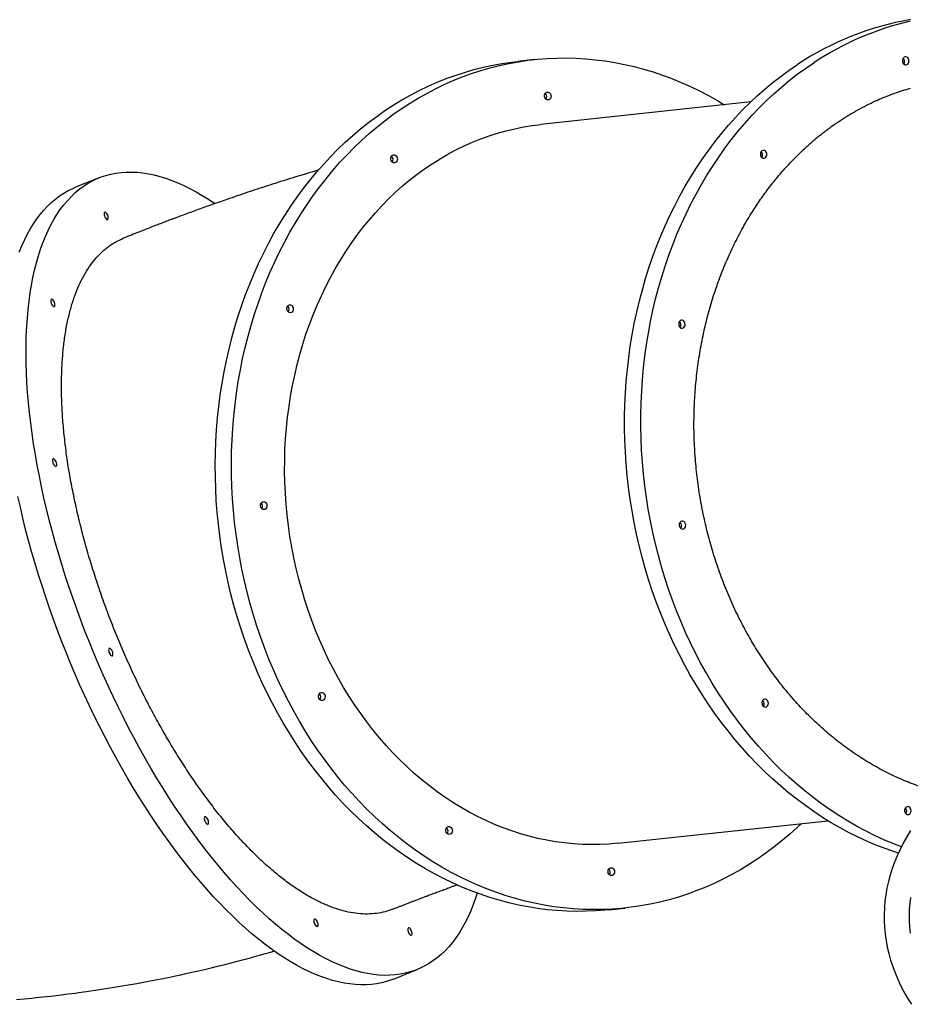
# Model space of a CAD drawing. Units: millimetres. Extents: x 17088 to 65166, y 11965 to 35038.
# Drawn here: x 53626 to 54576, y 23935 to 24985 of the extents above; entities that cross this region are included whole.
import ezdxf

# ---------------------------------------------------------------- set-up
doc = ezdxf.new("R2010")
doc.units = ezdxf.units.MM
doc.layers.add('AXONOMETRIC', color=7, linetype='Continuous')
doc.layers.add('TIPTAP_DIM', color=9, linetype='Continuous')

# ---------------------------------------------------------------- blocks, each defined once
blk = doc.blocks.new('LM300_axonometric')
at = {"layer": 'AXONOMETRIC'}
for p, q in [((-4342.7, 6298.4), (-4360, 6296.5)), ((-4330.4, 6262.2), (-4330.4, 6262.2)), ((-4111.4, 6253.3), (-4335.3, 6229.3)), ((-4494.4, 6195.2), (-4494.4, 6195.2)), ((-4806.8, 6172.3), (-4832, 6162.2)), ((-4605.4, 6035.3), (-4605.4, 6035.3)), ((-4633.6, 5825.4), (-4633.6, 5825.4)), ((-4571.5, 5621.8), (-4571.5, 5621.8)), ((-4252.9, 5462.7), (-4029.1, 5486.7)), ((-4435.7, 5478.9), (-4435.7, 5478.9)), ((-4262.7, 5435.1), (-4262.7, 5435.1)), ((-4262.9, 5391.7), (-4245.5, 5393.6)), ((-4492.7, 5317.8), (-4467.5, 5327.9))]:
    blk.add_line(p, q, dxfattribs=at)
at = {"layer": 'AXONOMETRIC', "flags": 128}
for points in [[(-3947.9, 6300.8), (-3948.8, 6300), (-3949.3, 6299), (-3949.6, 6297.8), (-3949.6, 6296.5), (-3949.3, 6295.3), (-3948.7, 6294.2), (-3947.9, 6293.4), (-3947, 6292.9), (-3945.9, 6292.8), (-3944.9, 6293), (-3944, 6293.6), (-3943.3, 6294.5), (-3942.9, 6295.6), (-3942.7, 6296.8), (-3942.9, 6298.1), (-3943.3, 6299.2), (-3944, 6300.2), (-3944.9, 6300.9), (-3946, 6301.2), (-3947, 6301.2), (-3947.9, 6300.8)], [(-4262.9, 5391.7), (-4266.6, 5391.4), (-4276.9, 5390.6), (-4287.2, 5390.1), (-4297.5, 5390), (-4307.8, 5390.3), (-4318.1, 5390.9), (-4328.5, 5391.8), (-4338.8, 5393.1), (-4349, 5394.8), (-4359.3, 5396.8), (-4369.5, 5399.2), (-4379.7, 5401.8), (-4389.8, 5404.9), (-4399.9, 5408.3), (-4409.9, 5412), (-4419.8, 5416), (-4429.6, 5420.4), (-4439.4, 5425.1), (-4449, 5430.1), (-4458.5, 5435.5), (-4468, 5441.1), (-4477.3, 5447.1), (-4486.4, 5453.4), (-4495.5, 5460), (-4504.4, 5466.8), (-4513.1, 5474), (-4521.7, 5481.5), (-4530.1, 5489.2), (-4538.4, 5497.2), (-4546.5, 5505.5), (-4554.4, 5514), (-4562.1, 5522.8), (-4569.6, 5531.9), (-4576.9, 5541.2), (-4584.1, 5550.7), (-4591, 5560.4), (-4597.7, 5570.4), (-4604.1, 5580.6), (-4610.4, 5591), (-4616.4, 5601.6), (-4622.2, 5612.3), (-4627.7, 5623.3), (-4633, 5634.4), (-4638, 5645.7), (-4642.8, 5657.1), (-4647.3, 5668.7), (-4651.6, 5680.4), (-4655.6, 5692.2), (-4659.4, 5704.2), (-4662.9, 5716.2), (-4666.1, 5728.4), (-4669, 5740.6), (-4671.6, 5753), (-4674, 5765.4), (-4676.1, 5777.8), (-4677.9, 5790.4), (-4679.5, 5802.9), (-4680.7, 5815.5), (-4681.7, 5828.1), (-4682.3, 5840.7), (-4682.7, 5853.4), (-4682.8, 5866), (-4682.6, 5878.6), (-4682.2, 5891.2), (-4681.4, 5903.7), (-4680.4, 5916.2), (-4679, 5928.6), (-4677.4, 5941), (-4675.5, 5953.3), (-4673.3, 5965.5), (-4670.9, 5977.6), (-4668.1, 5989.6), (-4665.1, 6001.5), (-4661.9, 6013.3), (-4658.3, 6025), (-4654.5, 6036.5), (-4650.4, 6047.8), (-4646, 6059), (-4641.4, 6070.1), (-4636.6, 6080.9), (-4631.4, 6091.6), (-4626.1, 6102.1), (-4620.5, 6112.4), (-4614.6, 6122.5), (-4608.5, 6132.3), (-4602.2, 6142), (-4595.7, 6151.4), (-4588.9, 6160.6), (-4582, 6169.5), (-4574.8, 6178.2), (-4567.4, 6186.6), (-4559.8, 6194.8), (-4552.1, 6202.7), (-4544.1, 6210.3), (-4536, 6217.6), (-4527.7, 6224.6), (-4519.2, 6231.4), (-4510.5, 6237.8), (-4501.8, 6244), (-4492.8, 6249.8), (-4483.7, 6255.3), (-4474.5, 6260.5), (-4465.2, 6265.4), (-4455.7, 6269.9), (-4446.2, 6274.2), (-4436.5, 6278.1), (-4426.7, 6281.6), (-4416.9, 6284.8), (-4406.9, 6287.7), (-4396.9, 6290.2), (-4386.8, 6292.4), (-4376.7, 6294.3), (-4366.5, 6295.8), (-4360, 6296.5)], [(-4057.4, 5483.7), (-4061.4, 5479.9), (-4069.6, 5472.5), (-4077.9, 5465.5), (-4086.4, 5458.7), (-4095, 5452.3), (-4103.8, 5446.2), (-4112.7, 5440.3), (-4121.8, 5434.8), (-4131, 5429.6), (-4140.4, 5424.7), (-4149.8, 5420.2), (-4159.4, 5416), (-4169.1, 5412.1), (-4178.8, 5408.5), (-4188.7, 5405.3), (-4198.6, 5402.4), (-4208.6, 5399.9), (-4218.7, 5397.7), (-4228.9, 5395.9), (-4239.1, 5394.4), (-4249.3, 5393.2), (-4259.5, 5392.4), (-4269.8, 5392), (-4280.2, 5391.9), (-4290.5, 5392.1), (-4300.8, 5392.7), (-4311.1, 5393.7), (-4321.4, 5395), (-4331.7, 5396.7), (-4342, 5398.7), (-4352.2, 5401), (-4362.4, 5403.7), (-4372.5, 5406.7), (-4382.5, 5410.1), (-4392.5, 5413.8), (-4402.5, 5417.9), (-4412.3, 5422.2), (-4422, 5427), (-4431.7, 5432), (-4441.2, 5437.3), (-4450.6, 5443), (-4459.9, 5449), (-4469.1, 5455.2), (-4478.1, 5461.8), (-4487, 5468.7), (-4495.8, 5475.9), (-4504.4, 5483.3), (-4512.8, 5491.1), (-4521.1, 5499.1), (-4529.2, 5507.4), (-4537.1, 5515.9), (-4544.8, 5524.7), (-4552.3, 5533.8), (-4559.6, 5543), (-4566.7, 5552.6), (-4573.6, 5562.3), (-4580.3, 5572.3), (-4586.8, 5582.5), (-4593, 5592.8), (-4599, 5603.4), (-4604.8, 5614.2), (-4610.4, 5625.1), (-4615.6, 5636.2), (-4620.7, 5647.5), (-4625.5, 5659), (-4630, 5670.5), (-4634.3, 5682.2), (-4638.3, 5694.1), (-4642, 5706), (-4645.5, 5718.1), (-4648.7, 5730.3), (-4651.7, 5742.5), (-4654.3, 5754.8), (-4656.7, 5767.2), (-4658.8, 5779.7), (-4660.6, 5792.2), (-4662.1, 5804.8), (-4663.4, 5817.4), (-4664.3, 5830), (-4665, 5842.6), (-4665.4, 5855.2), (-4665.5, 5867.8), (-4665.3, 5880.4), (-4664.8, 5893), (-4664.1, 5905.5), (-4663, 5918), (-4661.7, 5930.5), (-4660.1, 5942.8), (-4658.2, 5955.1), (-4656, 5967.4), (-4653.6, 5979.5), (-4650.8, 5991.5), (-4647.8, 6003.4), (-4644.5, 6015.2), (-4641, 6026.8), (-4637.1, 6038.3), (-4633, 6049.7), (-4628.7, 6060.9), (-4624.1, 6071.9), (-4619.2, 6082.8), (-4614.1, 6093.5), (-4608.7, 6104), (-4603.1, 6114.3), (-4597.3, 6124.3), (-4591.2, 6134.2), (-4584.9, 6143.8), (-4578.4, 6153.3), (-4571.6, 6162.4), (-4564.6, 6171.4), (-4557.5, 6180.1), (-4550.1, 6188.5), (-4542.5, 6196.6), (-4534.7, 6204.5), (-4526.8, 6212.1), (-4518.6, 6219.5), (-4510.3, 6226.5), (-4501.9, 6233.2), (-4493.2, 6239.7), (-4484.4, 6245.8), (-4475.5, 6251.7), (-4466.4, 6257.2), (-4457.2, 6262.4), (-4447.9, 6267.2), (-4438.4, 6271.8), (-4428.8, 6276), (-4419.2, 6279.9), (-4409.4, 6283.5), (-4399.5, 6286.7), (-4389.6, 6289.6), (-4379.6, 6292.1), (-4369.5, 6294.3), (-4359.4, 6296.1), (-4349.2, 6297.6), (-4338.9, 6298.8), (-4328.7, 6299.6), (-4318.4, 6300), (-4308.1, 6300.1), (-4297.7, 6299.8), (-4287.4, 6299.2), (-4277.1, 6298.3), (-4266.8, 6297), (-4256.5, 6295.3), (-4246.3, 6293.3), (-4236, 6291), (-4225.9, 6288.3), (-4215.7, 6285.2), (-4205.7, 6281.9), (-4195.7, 6278.2), (-4185.8, 6274.1), (-4175.9, 6269.7), (-4166.2, 6265), (-4156.6, 6260), (-4147, 6254.7), (-4139.7, 6250.3)], [(-3954, 5452.1), (-3957, 5453.1), (-3967, 5456.6), (-3977, 5460.4), (-3986.9, 5464.6), (-3996.7, 5469.1), (-4006.4, 5473.9), (-4016, 5479.1), (-4025.5, 5484.5), (-4034.8, 5490.3), (-4044.1, 5496.4), (-4053.2, 5502.8), (-4062.2, 5509.5), (-4071, 5516.5), (-4079.7, 5523.8), (-4088.3, 5531.4), (-4096.6, 5539.2), (-4104.8, 5547.3), (-4112.8, 5555.7), (-4120.7, 5564.4), (-4128.3, 5573.3), (-4135.7, 5582.4), (-4143, 5591.8), (-4150, 5601.4), (-4156.8, 5611.2), (-4163.4, 5621.3), (-4169.8, 5631.5), (-4176, 5642), (-4181.9, 5652.6), (-4187.6, 5663.5), (-4193, 5674.5), (-4198.2, 5685.7), (-4203.2, 5697), (-4207.9, 5708.5), (-4212.3, 5720.1), (-4216.5, 5731.9), (-4220.4, 5743.8), (-4224, 5755.8), (-4227.4, 5767.9), (-4230.5, 5780.1), (-4233.3, 5792.4), (-4235.8, 5804.7), (-4238.1, 5817.1), (-4240.1, 5829.6), (-4241.8, 5842.2), (-4243.2, 5854.7), (-4244.4, 5867.3), (-4245.2, 5879.9), (-4245.8, 5892.6), (-4246, 5905.2), (-4246, 5917.8), (-4245.7, 5930.4), (-4245.2, 5943), (-4244.3, 5955.5), (-4243.1, 5967.9), (-4241.7, 5980.4), (-4240, 5992.7), (-4238, 6005), (-4235.7, 6017.1), (-4233.1, 6029.2), (-4230.3, 6041.2), (-4227.1, 6053), (-4223.7, 6064.8), (-4220.1, 6076.4), (-4216.2, 6087.8), (-4212, 6099.1), (-4207.5, 6110.3), (-4202.8, 6121.2), (-4197.8, 6132), (-4192.6, 6142.6), (-4187.2, 6153.1), (-4181.5, 6163.3), (-4175.5, 6173.3), (-4169.4, 6183), (-4163, 6192.6), (-4156.3, 6201.9), (-4149.5, 6211), (-4142.4, 6219.8), (-4135.2, 6228.4), (-4127.7, 6236.7), (-4120.1, 6244.8), (-4112.2, 6252.6), (-4104.2, 6260.1), (-4096, 6267.3), (-4087.6, 6274.2), (-4079.1, 6280.8), (-4070.4, 6287.2), (-4061.5, 6293.2)], [(-3950.7, 5458.8), (-3959.7, 5462.3), (-3969.5, 5466.4), (-3979.3, 5471), (-3989, 5475.8), (-3998.6, 5480.9), (-4008.1, 5486.4), (-4017.5, 5492.2), (-4026.8, 5498.3), (-4035.9, 5504.7), (-4044.9, 5511.4), (-4053.7, 5518.4), (-4062.4, 5525.7), (-4070.9, 5533.2), (-4079.3, 5541.1), (-4087.5, 5549.2), (-4095.5, 5557.6), (-4103.3, 5566.2), (-4111, 5575.1), (-4118.4, 5584.3), (-4125.7, 5593.6), (-4132.7, 5603.2), (-4139.5, 5613.1), (-4146.1, 5623.1), (-4152.5, 5633.4), (-4158.6, 5643.9), (-4164.6, 5654.5), (-4170.3, 5665.3), (-4175.7, 5676.4), (-4180.9, 5687.5), (-4185.8, 5698.9), (-4190.5, 5710.4), (-4195, 5722), (-4199.1, 5733.8), (-4203, 5745.6), (-4206.7, 5757.6), (-4210, 5769.7), (-4213.1, 5781.9), (-4216, 5794.2), (-4218.5, 5806.6), (-4220.8, 5819), (-4222.8, 5831.5), (-4224.5, 5844), (-4225.9, 5856.6), (-4227, 5869.2), (-4227.9, 5881.8), (-4228.4, 5894.4), (-4228.7, 5907.1), (-4228.7, 5919.7), (-4228.4, 5932.3), (-4227.8, 5944.8), (-4226.9, 5957.3), (-4225.8, 5969.8), (-4224.4, 5982.2), (-4222.6, 5994.6), (-4220.6, 6006.8), (-4218.3, 6019), (-4215.8, 6031.1), (-4212.9, 6043.1), (-4209.8, 6054.9), (-4206.4, 6066.6), (-4202.7, 6078.2), (-4198.8, 6089.7), (-4194.6, 6101), (-4190.2, 6112.1), (-4185.5, 6123.1), (-4180.5, 6133.9), (-4175.3, 6144.5), (-4169.8, 6154.9), (-4164.1, 6165.1), (-4158.2, 6175.1), (-4152, 6184.9), (-4145.6, 6194.5), (-4139, 6203.8), (-4132.2, 6212.9), (-4125.1, 6221.7), (-4117.9, 6230.3), (-4110.4, 6238.6), (-4102.7, 6246.6), (-4094.9, 6254.4), (-4086.9, 6261.9), (-4078.7, 6269.1), (-4070.3, 6276.1), (-4061.8, 6282.7), (-4053.1, 6289), (-4044.2, 6295)], [(-4325.8, 6262.7), (-4325.1, 6261.7), (-4324.7, 6260.6), (-4324.5, 6259.3), (-4324.7, 6258.1), (-4325.1, 6257), (-4325.8, 6256.1), (-4326.8, 6255.5), (-4327.8, 6255.3), (-4328.8, 6255.5), (-4329.7, 6256), (-4330.6, 6256.8), (-4331.1, 6257.9), (-4331.4, 6259.1), (-4331.4, 6260.4), (-4331.1, 6261.6), (-4330.5, 6262.6), (-4329.7, 6263.3), (-4328.7, 6263.7), (-4327.7, 6263.7), (-4326.7, 6263.4), (-4325.8, 6262.7)], [(-4252.9, 5462.7), (-4253.2, 5462.7), (-4262.7, 5461.8), (-4272.1, 5461.4), (-4281.6, 5461.2), (-4291.1, 5461.5), (-4300.6, 5462), (-4310.1, 5463), (-4319.6, 5464.2), (-4329.1, 5465.9), (-4338.5, 5467.8), (-4347.9, 5470.2), (-4357.2, 5472.8), (-4366.5, 5475.8), (-4375.7, 5479.1), (-4384.9, 5482.8), (-4393.9, 5486.8), (-4402.9, 5491.2), (-4411.8, 5495.8), (-4420.5, 5500.8), (-4429.2, 5506.1), (-4437.7, 5511.7), (-4446.1, 5517.6), (-4454.3, 5523.8), (-4462.4, 5530.3), (-4470.4, 5537.1), (-4478.2, 5544.1), (-4485.8, 5551.5), (-4493.2, 5559.1), (-4500.5, 5567), (-4507.6, 5575.1), (-4514.5, 5583.5), (-4521.2, 5592.1), (-4527.6, 5600.9), (-4533.9, 5610), (-4539.9, 5619.3), (-4545.8, 5628.8), (-4551.4, 5638.5), (-4556.7, 5648.4), (-4561.8, 5658.4), (-4566.7, 5668.6), (-4571.3, 5679), (-4575.7, 5689.6), (-4579.8, 5700.3), (-4583.7, 5711.1), (-4587.2, 5722), (-4590.6, 5733.1), (-4593.6, 5744.3), (-4596.4, 5755.5), (-4598.9, 5766.9), (-4601.1, 5778.3), (-4603.1, 5789.7), (-4604.7, 5801.3), (-4606.1, 5812.8), (-4607.2, 5824.4), (-4608, 5836), (-4608.5, 5847.6), (-4608.8, 5859.3), (-4608.7, 5870.9), (-4608.4, 5882.5), (-4607.7, 5894), (-4606.8, 5905.5), (-4605.6, 5917), (-4604.1, 5928.4), (-4602.4, 5939.7), (-4600.3, 5950.9), (-4598, 5962), (-4595.4, 5973.1), (-4592.5, 5984), (-4589.4, 5994.8), (-4586, 6005.4), (-4582.3, 6015.9), (-4578.3, 6026.3), (-4574.1, 6036.4), (-4569.6, 6046.4), (-4564.9, 6056.3), (-4560, 6065.9), (-4554.8, 6075.3), (-4549.3, 6084.6), (-4543.6, 6093.6), (-4537.7, 6102.4), (-4531.6, 6110.9), (-4525.3, 6119.2), (-4518.7, 6127.3), (-4512, 6135.1), (-4505, 6142.6), (-4497.9, 6149.9), (-4490.5, 6156.9), (-4483, 6163.6), (-4475.3, 6170), (-4467.5, 6176.1), (-4459.5, 6181.9), (-4451.3, 6187.4), (-4443, 6192.6), (-4434.5, 6197.5), (-4426, 6202.1), (-4417.3, 6206.3), (-4408.5, 6210.2), (-4399.6, 6213.8), (-4390.6, 6217.1), (-4381.5, 6220), (-4372.3, 6222.5), (-4363.1, 6224.7), (-4353.8, 6226.6), (-4344.4, 6228.1), (-4335.3, 6229.3)], [(-4489.8, 6195.7), (-4489.1, 6194.7), (-4488.6, 6193.5), (-4488.5, 6192.3), (-4488.7, 6191), (-4489.1, 6189.9), (-4489.8, 6189.1), (-4490.7, 6188.5), (-4491.7, 6188.3), (-4492.8, 6188.4), (-4493.7, 6189), (-4494.5, 6189.8), (-4495.1, 6190.9), (-4495.4, 6192.1), (-4495.4, 6193.4), (-4495.1, 6194.6), (-4494.5, 6195.6), (-4493.7, 6196.3), (-4492.7, 6196.7), (-4491.7, 6196.7), (-4490.7, 6196.4), (-4489.8, 6195.7)], [(-4099.5, 6201.1), (-4100.3, 6200.4), (-4100.9, 6199.4), (-4101.2, 6198.2), (-4101.2, 6196.9), (-4100.9, 6195.7), (-4100.3, 6194.6), (-4099.5, 6193.8), (-4098.5, 6193.3), (-4097.5, 6193.1), (-4096.5, 6193.4), (-4095.6, 6194), (-4094.9, 6194.9), (-4094.4, 6196), (-4094.3, 6197.2), (-4094.4, 6198.5), (-4094.9, 6199.6), (-4095.6, 6200.6), (-4096.5, 6201.3), (-4097.5, 6201.6), (-4098.5, 6201.6), (-4099.5, 6201.1)], [(-4403.3, 5409.5), (-4405.1, 5404), (-4407.6, 5397.2), (-4410.2, 5390.6), (-4413.1, 5384.2), (-4416.1, 5378.2), (-4419.3, 5372.4), (-4422.6, 5366.9), (-4426.1, 5361.8), (-4429.8, 5356.9), (-4433.6, 5352.3), (-4437.6, 5348.1), (-4441.8, 5344.1), (-4446.1, 5340.5), (-4450.5, 5337.2), (-4455.1, 5334.2), (-4459.9, 5331.5), (-4464.7, 5329.1), (-4469.7, 5327.1), (-4474.9, 5325.4), (-4480.1, 5324), (-4485.5, 5323), (-4491, 5322.2), (-4496.6, 5321.9), (-4502.3, 5321.8), (-4508.1, 5322.1), (-4514.1, 5322.7), (-4520.1, 5323.6), (-4526.2, 5324.9), (-4532.4, 5326.5), (-4538.7, 5328.4), (-4545, 5330.7), (-4551.4, 5333.2), (-4557.9, 5336.1), (-4564.5, 5339.3), (-4571.1, 5342.9), (-4577.7, 5346.7), (-4584.4, 5350.9), (-4591.2, 5355.4), (-4598, 5360.1), (-4604.8, 5365.2), (-4611.6, 5370.6), (-4618.5, 5376.2), (-4625.3, 5382.2), (-4632.2, 5388.4), (-4639.1, 5395), (-4646, 5401.7), (-4652.8, 5408.8), (-4659.7, 5416.1), (-4666.5, 5423.7), (-4673.4, 5431.6), (-4680.1, 5439.6), (-4686.9, 5448), (-4693.6, 5456.5), (-4700.3, 5465.3), (-4706.9, 5474.3), (-4713.5, 5483.5), (-4720, 5492.9), (-4726.5, 5502.6), (-4732.9, 5512.4), (-4739.2, 5522.4), (-4745.4, 5532.5), (-4751.5, 5542.9), (-4757.6, 5553.4), (-4763.6, 5564), (-4769.4, 5574.8), (-4775.2, 5585.8), (-4780.8, 5596.8), (-4786.4, 5608), (-4791.8, 5619.3), (-4797.1, 5630.7), (-4802.3, 5642.2), (-4807.4, 5653.7), (-4812.3, 5665.4), (-4817.1, 5677.1), (-4821.8, 5688.8), (-4826.3, 5700.6), (-4830.6, 5712.5), (-4834.9, 5724.4), (-4838.9, 5736.3), (-4842.8, 5748.2), (-4846.6, 5760.1), (-4850.2, 5772), (-4853.6, 5783.9), (-4856.8, 5795.7), (-4859.9, 5807.5), (-4862.8, 5819.3), (-4865.6, 5831), (-4868.1, 5842.7), (-4870.5, 5854.3), (-4872.7, 5865.8), (-4874.7, 5877.2), (-4876.6, 5888.5), (-4878.2, 5899.8), (-4879.7, 5910.9), (-4881, 5921.8), (-4882.1, 5932.7), (-4883, 5943.4), (-4883.7, 5953.9), (-4884.2, 5964.3), (-4884.5, 5974.6), (-4884.7, 5984.6), (-4884.6, 5994.5), (-4884.4, 6004.2), (-4883.9, 6013.7), (-4883.3, 6022.9), (-4882.5, 6032), (-4881.5, 6040.9), (-4880.3, 6049.5), (-4878.9, 6057.9), (-4877.3, 6066.1), (-4875.6, 6074), (-4873.6, 6081.7), (-4871.5, 6089.1), (-4869.2, 6096.2), (-4866.7, 6103.1), (-4864.1, 6109.7), (-4861.2, 6116), (-4858.2, 6122.1), (-4855, 6127.9), (-4851.7, 6133.3), (-4848.2, 6138.5), (-4844.5, 6143.4), (-4840.6, 6147.9), (-4836.7, 6152.2), (-4832.5, 6156.2), (-4828.2, 6159.8), (-4823.8, 6163.1), (-4819.2, 6166.1), (-4814.4, 6168.8), (-4809.6, 6171.2), (-4804.6, 6173.2), (-4799.4, 6174.9), (-4794.2, 6176.3), (-4788.8, 6177.3), (-4783.3, 6178), (-4777.7, 6178.4), (-4772, 6178.5), (-4766.1, 6178.2), (-4760.2, 6177.6), (-4754.2, 6176.6), (-4748.1, 6175.4), (-4741.9, 6173.8), (-4735.6, 6171.9), (-4729.3, 6169.6), (-4722.9, 6167), (-4716.4, 6164.1), (-4709.8, 6160.9), (-4703.2, 6157.4), (-4696.6, 6153.5), (-4689.9, 6149.4), (-4683.1, 6144.9)], [(-4492.7, 5317.8), (-4494.9, 5317), (-4500, 5315.3), (-4505.3, 5313.9), (-4510.7, 5312.8), (-4516.2, 5312.1), (-4521.8, 5311.7), (-4527.5, 5311.7), (-4533.3, 5312), (-4539.2, 5312.6), (-4545.3, 5313.5), (-4551.4, 5314.8), (-4557.6, 5316.4), (-4563.8, 5318.3), (-4570.2, 5320.5), (-4576.6, 5323.1), (-4583.1, 5326), (-4589.6, 5329.2), (-4596.2, 5332.8), (-4602.9, 5336.6), (-4609.6, 5340.8), (-4616.3, 5345.2), (-4623.1, 5350), (-4629.9, 5355.1), (-4636.8, 5360.5), (-4643.6, 5366.1), (-4650.5, 5372.1), (-4657.4, 5378.3), (-4664.2, 5384.8), (-4671.1, 5391.6), (-4678, 5398.7), (-4684.9, 5406), (-4691.7, 5413.6), (-4698.5, 5421.4), (-4705.3, 5429.5), (-4712.1, 5437.8), (-4718.8, 5446.4), (-4725.5, 5455.2), (-4732.1, 5464.2), (-4738.7, 5473.4), (-4745.2, 5482.8), (-4751.6, 5492.4), (-4758, 5502.3), (-4764.3, 5512.3), (-4770.6, 5522.4), (-4776.7, 5532.8), (-4782.8, 5543.3), (-4788.7, 5553.9), (-4794.6, 5564.7), (-4800.4, 5575.7), (-4806, 5586.7), (-4811.6, 5597.9), (-4817, 5609.2), (-4822.3, 5620.6), (-4827.5, 5632), (-4832.6, 5643.6), (-4837.5, 5655.3), (-4842.3, 5667), (-4846.9, 5678.7), (-4851.4, 5690.5), (-4855.8, 5702.4), (-4860, 5714.3), (-4864.1, 5726.1), (-4868, 5738.1), (-4871.7, 5750), (-4875.3, 5761.9), (-4878.7, 5773.7), (-4882, 5785.6), (-4885.1, 5797.4), (-4888, 5809.2), (-4890.7, 5820.9), (-4893.3, 5832.6)], [(-4891.9, 6093), (-4889.2, 6099.6), (-4886.4, 6105.9), (-4883.4, 6112), (-4880.2, 6117.7), (-4876.9, 6123.2), (-4873.3, 6128.4), (-4869.7, 6133.3), (-4865.8, 6137.8), (-4861.8, 6142.1), (-4857.7, 6146), (-4853.4, 6149.7), (-4848.9, 6153), (-4844.3, 6156), (-4839.6, 6158.7), (-4834.7, 6161), (-4832, 6162.2)], [(-4798.1, 6133.6), (-4798.7, 6134.6), (-4799.4, 6135.3), (-4800.1, 6135.7), (-4800.7, 6135.8), (-4801.1, 6135.5), (-4801.4, 6134.9), (-4801.5, 6134), (-4801.4, 6132.9), (-4801.1, 6131.7), (-4800.6, 6130.5), (-4800, 6129.5), (-4799.3, 6128.6), (-4798.7, 6128), (-4798, 6127.8), (-4797.5, 6127.9), (-4797.1, 6128.4), (-4796.9, 6129.2), (-4796.9, 6130.2), (-4797.1, 6131.3), (-4797.5, 6132.5), (-4798.1, 6133.6)], [(-4855, 6040.7), (-4855.6, 6041.7), (-4856.3, 6042.4), (-4857, 6042.8), (-4857.5, 6042.9), (-4858, 6042.6), (-4858.3, 6042), (-4858.4, 6041.1), (-4858.3, 6040), (-4858, 6038.8), (-4857.5, 6037.6), (-4856.9, 6036.6), (-4856.2, 6035.7), (-4855.5, 6035.1), (-4854.9, 6034.9), (-4854.4, 6035), (-4854, 6035.5), (-4853.8, 6036.3), (-4853.8, 6037.3), (-4854, 6038.4), (-4854.4, 6039.6), (-4855, 6040.7)], [(-4600.7, 6035.8), (-4600, 6034.8), (-4599.6, 6033.7), (-4599.5, 6032.4), (-4599.6, 6031.2), (-4600.1, 6030.1), (-4600.8, 6029.2), (-4601.7, 6028.6), (-4602.7, 6028.4), (-4603.7, 6028.6), (-4604.7, 6029.1), (-4605.5, 6029.9), (-4606.1, 6031), (-4606.4, 6032.2), (-4606.4, 6033.5), (-4606, 6034.7), (-4605.4, 6035.7), (-4604.6, 6036.4), (-4603.7, 6036.8), (-4602.6, 6036.8), (-4601.6, 6036.5), (-4600.7, 6035.8)], [(-4186.6, 6019.9), (-4187.4, 6019.2), (-4188, 6018.2), (-4188.3, 6017), (-4188.3, 6015.7), (-4188, 6014.5), (-4187.4, 6013.4), (-4186.6, 6012.6), (-4185.6, 6012.1), (-4184.6, 6011.9), (-4183.6, 6012.2), (-4182.7, 6012.8), (-4182, 6013.7), (-4181.5, 6014.8), (-4181.4, 6016), (-4181.6, 6017.3), (-4182, 6018.4), (-4182.7, 6019.4), (-4183.6, 6020.1), (-4184.6, 6020.4), (-4185.6, 6020.4), (-4186.6, 6019.9)], [(-4853.2, 5870.5), (-4853.8, 5871.4), (-4854.5, 5872.2), (-4855.2, 5872.6), (-4855.7, 5872.6), (-4856.2, 5872.3), (-4856.5, 5871.7), (-4856.6, 5870.8), (-4856.5, 5869.7), (-4856.2, 5868.5), (-4855.7, 5867.4), (-4855.1, 5866.3), (-4854.4, 5865.4), (-4853.7, 5864.9), (-4853.1, 5864.6), (-4852.6, 5864.8), (-4852.2, 5865.2), (-4852, 5866), (-4852, 5867), (-4852.2, 5868.2), (-4852.6, 5869.4), (-4853.2, 5870.5)], [(-4629, 5825.9), (-4628.3, 5824.9), (-4627.8, 5823.8), (-4627.7, 5822.5), (-4627.9, 5821.3), (-4628.3, 5820.2), (-4629, 5819.3), (-4629.9, 5818.7), (-4630.9, 5818.5), (-4632, 5818.7), (-4632.9, 5819.2), (-4633.7, 5820), (-4634.3, 5821.1), (-4634.6, 5822.4), (-4634.6, 5823.6), (-4634.3, 5824.8), (-4633.7, 5825.8), (-4632.9, 5826.5), (-4631.9, 5826.9), (-4630.9, 5827), (-4629.8, 5826.6), (-4629, 5825.9)], [(-4186, 5805.7), (-4186.8, 5805), (-4187.4, 5804), (-4187.7, 5802.8), (-4187.7, 5801.5), (-4187.4, 5800.3), (-4186.8, 5799.2), (-4186, 5798.4), (-4185, 5797.9), (-4184, 5797.7), (-4183, 5797.9), (-4182.1, 5798.5), (-4181.4, 5799.4), (-4180.9, 5800.5), (-4180.8, 5801.8), (-4180.9, 5803), (-4181.4, 5804.2), (-4182.1, 5805.2), (-4183, 5805.8), (-4184, 5806.2), (-4185, 5806.1), (-4186, 5805.7)], [(-4793.2, 5668.5), (-4793.8, 5669.4), (-4794.5, 5670.1), (-4795.2, 5670.5), (-4795.8, 5670.6), (-4796.2, 5670.3), (-4796.5, 5669.7), (-4796.6, 5668.8), (-4796.5, 5667.7), (-4796.2, 5666.5), (-4795.7, 5665.3), (-4795.1, 5664.3), (-4794.4, 5663.4), (-4793.8, 5662.9), (-4793.1, 5662.6), (-4792.6, 5662.7), (-4792.2, 5663.2), (-4792, 5664), (-4792, 5665), (-4792.2, 5666.1), (-4792.6, 5667.3), (-4793.2, 5668.5)], [(-4566.9, 5622.3), (-4566.2, 5621.3), (-4565.7, 5620.1), (-4565.6, 5618.9), (-4565.8, 5617.6), (-4566.2, 5616.5), (-4566.9, 5615.6), (-4567.8, 5615.1), (-4568.8, 5614.9), (-4569.9, 5615), (-4570.8, 5615.5), (-4571.6, 5616.4), (-4572.2, 5617.5), (-4572.5, 5618.7), (-4572.5, 5620), (-4572.2, 5621.1), (-4571.6, 5622.1), (-4570.8, 5622.9), (-4569.8, 5623.3), (-4568.8, 5623.3), (-4567.8, 5622.9), (-4566.9, 5622.3)], [(-4097.8, 5615.9), (-4098.6, 5615.1), (-4099.2, 5614.1), (-4099.5, 5612.9), (-4099.4, 5611.6), (-4099.1, 5610.4), (-4098.6, 5609.3), (-4097.7, 5608.5), (-4096.8, 5608), (-4095.7, 5607.9), (-4094.7, 5608.1), (-4093.8, 5608.7), (-4093.1, 5609.6), (-4092.7, 5610.7), (-4092.6, 5611.9), (-4092.7, 5613.2), (-4093.2, 5614.3), (-4093.9, 5615.3), (-4094.8, 5616), (-4095.8, 5616.3), (-4096.8, 5616.3), (-4097.8, 5615.9)], [(-3940.9, 5476.1), (-3945, 5469.5), (-3948.7, 5462.8), (-3952.1, 5456.1), (-3955.3, 5449.3), (-3958.1, 5442.5), (-3960.6, 5435.6), (-3962.7, 5428.7), (-3964.6, 5421.8), (-3966.1, 5414.8), (-3967.4, 5407.8), (-3968.3, 5400.8), (-3968.9, 5393.8), (-3969.1, 5386.8), (-3969.1, 5379.8), (-3968.8, 5372.8), (-3968.1, 5365.8), (-3967.1, 5358.9), (-3965.8, 5351.9), (-3964.2, 5345), (-3962.3, 5338.1), (-3960, 5331.2), (-3957.5, 5324.4), (-3954.6, 5317.6), (-3951.5, 5310.9), (-3948, 5304.2), (-3944.2, 5297.5), (-3940.1, 5290.9)], [(-3941, 5366.8), (-3941.7, 5373.2), (-3942.1, 5379.5), (-3942.2, 5385.9), (-3941.9, 5392.2), (-3941.4, 5398.6), (-3940.5, 5404.9)], [(-3945.6, 5501.2), (-3946.4, 5500.5), (-3947, 5499.5), (-3947.3, 5498.3), (-3947.3, 5497), (-3947, 5495.8), (-3946.4, 5494.7), (-3945.6, 5493.9), (-3944.6, 5493.4), (-3943.6, 5493.2), (-3942.6, 5493.5), (-3941.7, 5494.1), (-3941, 5494.9), (-3940.5, 5496.1), (-3940.4, 5497.3), (-3940.5, 5498.6), (-3941, 5499.7), (-3941.7, 5500.7), (-3942.6, 5501.4), (-3943.6, 5501.7), (-3944.6, 5501.6), (-3945.6, 5501.2)], [(-4691.1, 5488.8), (-4691.7, 5489.8), (-4692.4, 5490.5), (-4693.1, 5490.9), (-4693.7, 5491), (-4694.1, 5490.7), (-4694.4, 5490), (-4694.5, 5489.1), (-4694.4, 5488), (-4694.1, 5486.9), (-4693.6, 5485.7), (-4693, 5484.6), (-4692.4, 5483.8), (-4691.7, 5483.2), (-4691, 5483), (-4690.5, 5483.1), (-4690.1, 5483.6), (-4689.9, 5484.3), (-4689.9, 5485.3), (-4690.1, 5486.5), (-4690.5, 5487.7), (-4691.1, 5488.8)], [(-4431.1, 5479.4), (-4430.4, 5478.4), (-4430, 5477.3), (-4429.8, 5476), (-4430, 5474.8), (-4430.5, 5473.6), (-4431.2, 5472.8), (-4432.1, 5472.2), (-4433.1, 5472), (-4434.1, 5472.2), (-4435.1, 5472.7), (-4435.9, 5473.5), (-4436.4, 5474.6), (-4436.7, 5475.8), (-4436.7, 5477.1), (-4436.4, 5478.3), (-4435.8, 5479.3), (-4435, 5480), (-4434, 5480.4), (-4433, 5480.4), (-4432, 5480.1), (-4431.1, 5479.4)], [(-4258, 5435.6), (-4257.4, 5434.6), (-4256.9, 5433.5), (-4256.8, 5432.2), (-4256.9, 5431), (-4257.4, 5429.9), (-4258.1, 5429), (-4259, 5428.4), (-4260, 5428.2), (-4261.1, 5428.4), (-4262, 5428.9), (-4262.8, 5429.7), (-4263.4, 5430.8), (-4263.7, 5432), (-4263.7, 5433.3), (-4263.4, 5434.5), (-4262.8, 5435.5), (-4261.9, 5436.2), (-4261, 5436.6), (-4259.9, 5436.6), (-4258.9, 5436.3), (-4258, 5435.6)], [(-4574.2, 5379.7), (-4574.9, 5380.6), (-4575.6, 5381.4), (-4576.3, 5381.8), (-4576.8, 5381.8), (-4577.3, 5381.5), (-4577.6, 5380.9), (-4577.7, 5380), (-4577.6, 5378.9), (-4577.3, 5377.7), (-4576.8, 5376.6), (-4576.2, 5375.5), (-4575.5, 5374.6), (-4574.8, 5374.1), (-4574.2, 5373.8), (-4573.7, 5374), (-4573.3, 5374.4), (-4573.1, 5375.2), (-4573.1, 5376.2), (-4573.3, 5377.4), (-4573.7, 5378.6), (-4574.2, 5379.7)], [(-4474, 5370.3), (-4474.6, 5371.3), (-4475.3, 5372), (-4476, 5372.4), (-4476.6, 5372.4), (-4477, 5372.1), (-4477.3, 5371.5), (-4477.4, 5370.6), (-4477.3, 5369.5), (-4477, 5368.4), (-4476.5, 5367.2), (-4475.9, 5366.1), (-4475.2, 5365.3), (-4474.5, 5364.7), (-4473.9, 5364.5), (-4473.4, 5364.6), (-4473, 5365.1), (-4472.8, 5365.8), (-4472.8, 5366.8), (-4473, 5368), (-4473.4, 5369.2), (-4474, 5370.3)], [(-4894.8, 5296.1), (-4886.8, 5296.8), (-4878.8, 5297.6), (-4870.8, 5298.4), (-4862.9, 5299.2), (-4855, 5300.1), (-4847.2, 5301), (-4840.2, 5301.9), (-4835.9, 5302.4), (-4832.1, 5302.9), (-4828.8, 5303.4), (-4826, 5303.7), (-4823.5, 5304.1), (-4820.2, 5304.6), (-4815.8, 5305.2), (-4810.5, 5306), (-4804.2, 5306.9), (-4790.5, 5309.1), (-4777.8, 5311.2), (-4766.3, 5313.2), (-4755.8, 5315.1), (-4746.4, 5316.9), (-4738.3, 5318.5), (-4731.3, 5319.9), (-4725.3, 5321.2), (-4719.7, 5322.4), (-4715.6, 5323.3), (-4711.1, 5324.3), (-4706, 5325.4), (-4700.5, 5326.7), (-4694.3, 5328.1), (-4687.2, 5329.8), (-4680.3, 5331.5), (-4672.7, 5333.4), (-4664.4, 5335.5), (-4659.2, 5336.8), (-4653.8, 5338.2), (-4649.2, 5339.5), (-4645.3, 5340.5), (-4642.9, 5341.2), (-4641, 5341.8), (-4639.4, 5342.2), (-4637.1, 5342.8), (-4634.2, 5343.7), (-4630.5, 5344.7), (-4626.4, 5345.9), (-4622.5, 5347), (-4619.9, 5347.8)]]:
    blk.add_lwpolyline(points, dxfattribs=at)
at = {"layer": 'AXONOMETRIC'}
for centre, radius, start, end in [((-3888.1, 6032), 313.5, 99.7323, 123.5766), ((-3870, 6032.1), 315.4, 103.0434, 123.5309), ((-3952.2, 6296.4), 4.85, 325.71, 46.5504), ((-4334, 6258.9), 4.87, 325.7524, 42.7938), ((-4103.7, 6196.7), 4.85, 325.5046, 46.5587), ((-4498, 6191.9), 4.87, 325.7542, 42.7919), ((-4608.9, 6032), 4.87, 325.7507, 42.7921), ((-4190.9, 6015.5), 4.85, 325.7091, 46.5509), ((-4637.1, 5822.1), 4.87, 325.7539, 42.7887), ((-4190.2, 5801.3), 4.85, 325.7116, 46.5492), ((-4575.1, 5618.5), 4.87, 325.754, 42.7926), ((-4102, 5611.5), 4.85, 325.706, 46.555), ((-3949.8, 5496.8), 4.85, 325.7085, 46.5523), ((-4439.3, 5475.6), 4.87, 325.755, 42.7907), ((-4266.2, 5431.8), 4.87, 325.7531, 42.7926)]:
    blk.add_arc(centre, radius, start, end, dxfattribs=at)
for points, knots in [([(-4015.5, 6233.7), (-4012.5, 6235.7), (-4006.5, 6239.5), (-3997.2, 6244.8), (-3987.9, 6249.8), (-3976.2, 6255.4), (-3962, 6261.2), (-3949.6, 6265.6), (-3942.6, 6267.4), (-3941.1, 6267.8)], [0, 0, 0, 0, 0.128246, 0.256491, 0.385298, 0.514105, 0.729755, 0.945572, 1, 1, 1, 1]), ([(-3908.2, 5516.4), (-3909.5, 5516.7), (-3916.6, 5518.3), (-3929.3, 5522.4), (-3946.1, 5528.7), (-3962.9, 5536.2), (-3979.5, 5545), (-3995.8, 5554.9), (-4011.6, 5565.9), (-4026.7, 5577.8), (-4041.1, 5590.5), (-4055.1, 5604.3), (-4068.6, 5619.1), (-4081.6, 5635), (-4093.7, 5651.6), (-4105, 5668.7), (-4115.4, 5686.4), (-4125.1, 5704.9), (-4134, 5724.2), (-4142.1, 5744.2), (-4149.2, 5764.4), (-4155.4, 5784.9), (-4160.5, 5805.6), (-4164.8, 5826.7), (-4168.1, 5848.2), (-4170.5, 5870.1), (-4171.8, 5891.8), (-4172.2, 5913.3), (-4171.5, 5934.6), (-4169.9, 5955.9), (-4167.3, 5977.3), (-4163.6, 5998.6), (-4159, 6019.3), (-4153.5, 6039.4), (-4147.1, 6058.9), (-4139.8, 6078.1), (-4131.4, 6096.9), (-4122.2, 6115.1), (-4112.7, 6131.6), (-4103.2, 6146.2), (-4094, 6159.2), (-4084.1, 6171.8), (-4073.7, 6183.8), (-4062.8, 6195.3), (-4052.4, 6205.1), (-4042.7, 6213.6), (-4033.9, 6220.7), (-4024.8, 6227.5), (-4018.6, 6231.6), (-4015.5, 6233.7)], [0, 0, 0, 0, 0.005153, 0.027744, 0.050352, 0.072943, 0.09619, 0.119456, 0.142703, 0.165293, 0.187902, 0.210492, 0.233739, 0.257005, 0.280252, 0.302843, 0.325451, 0.348042, 0.371289, 0.394555, 0.417802, 0.440393, 0.463001, 0.485592, 0.508839, 0.532104, 0.555351, 0.577942, 0.60055, 0.623141, 0.646388, 0.669654, 0.692901, 0.715492, 0.7381, 0.760691, 0.783938, 0.807204, 0.830451, 0.849164, 0.867886, 0.886599, 0.905679, 0.924769, 0.943849, 0.957854, 0.971858, 0.985929, 1, 1, 1, 1]), ([(-4572.7, 6180.5), (-4573.2, 6180.4), (-4574.7, 6179.9), (-4577.1, 6179.2), (-4580, 6178.4), (-4583.2, 6177.4), (-4587.1, 6176.3), (-4591.8, 6174.9), (-4597, 6173.3), (-4602.4, 6171.6), (-4607.8, 6169.9), (-4615.2, 6167.6), (-4624.7, 6164.6), (-4636.3, 6160.8), (-4648, 6156.9), (-4659.3, 6153.1), (-4669, 6149.7), (-4677.1, 6146.9), (-4683.7, 6144.6), (-4690.5, 6142.2), (-4697.5, 6139.7), (-4704.7, 6137.1), (-4711.7, 6134.5), (-4718.7, 6132), (-4724.9, 6129.6), (-4730.5, 6127.5), (-4735.5, 6125.6), (-4740.4, 6123.7), (-4745.6, 6121.8), (-4751.3, 6119.6), (-4757.6, 6117.1), (-4764.6, 6114.3), (-4772.5, 6111.2), (-4778, 6109), (-4780.9, 6107.8)], [0, 0, 0, 0, 0.0076922, 0.0226124, 0.0355194, 0.0499421, 0.0700848, 0.0934495, 0.1198332, 0.1467194, 0.173327, 0.1996492, 0.2552469, 0.3119072, 0.3697961, 0.425244, 0.4772522, 0.5105851, 0.5410888, 0.5725203, 0.6088779, 0.6409326, 0.675165, 0.7081938, 0.7397795, 0.7640434, 0.7874322, 0.809954, 0.8334715, 0.860192, 0.8897118, 0.9226766, 0.9593354, 1, 1, 1, 1]), ([(-4493.4, 5392.4), (-4496.1, 5391.5), (-4501.7, 5389.4), (-4510.7, 5387.7), (-4520.3, 5387), (-4530.5, 5387.5), (-4540.8, 5389.1), (-4551.4, 5391.9), (-4562.1, 5395.8), (-4573.2, 5400.7), (-4584.6, 5406.9), (-4596.3, 5414.2), (-4608, 5422.5), (-4619.6, 5431.8), (-4631.2, 5441.9), (-4643, 5453.2), (-4654.8, 5465.4), (-4666.7, 5478.7), (-4678.4, 5492.8), (-4689.8, 5507.5), (-4701, 5522.9), (-4712.1, 5539.1), (-4723, 5556.1), (-4733.8, 5573.9), (-4744.1, 5592.1), (-4754.1, 5610.6), (-4763.5, 5629.4), (-4772.7, 5648.8), (-4781.5, 5668.6), (-4790, 5688.9), (-4797.9, 5709.2), (-4805.1, 5729.5), (-4811.8, 5749.6), (-4818.1, 5769.9), (-4823.8, 5790.3), (-4828.9, 5810.8), (-4833.4, 5830.9), (-4837.3, 5850.6), (-4840.5, 5869.8), (-4843, 5888.8), (-4845, 5907.5), (-4846.3, 5925.9), (-4846.9, 5943.6), (-4846.8, 5960.5), (-4846.1, 5976.5), (-4844.8, 5992.1), (-4842.8, 6007), (-4840.1, 6021.2), (-4836.7, 6034.4), (-4832.8, 6046.6), (-4828.3, 6057.7), (-4823.1, 6068), (-4817.4, 6077.5), (-4810.9, 6085.9), (-4804, 6093.2), (-4796.6, 6099.3), (-4789, 6104.2), (-4783.5, 6106.6), (-4780.9, 6107.8)], [0, 0, 0, 0, 0.0165798, 0.0342181, 0.0523687, 0.0705341, 0.0886848, 0.106323, 0.1239749, 0.1416132, 0.1597638, 0.1779292, 0.1960798, 0.2137181, 0.23137, 0.2490083, 0.2671589, 0.2853243, 0.303475, 0.3211132, 0.3387651, 0.3564034, 0.374554, 0.3927194, 0.41087, 0.4285083, 0.4461602, 0.4637985, 0.4819491, 0.5001145, 0.5182651, 0.5359034, 0.5535552, 0.5711935, 0.5893442, 0.6075095, 0.6256601, 0.6432985, 0.6609503, 0.6785887, 0.6967393, 0.7149047, 0.7330552, 0.7506936, 0.7683454, 0.7859837, 0.8041343, 0.8222997, 0.8404504, 0.8580886, 0.8757405, 0.8933788, 0.9115294, 0.9296948, 0.9478454, 0.9654837, 0.9831356, 1, 1, 1, 1]), ([(-4493.4, 5392.4), (-4493.3, 5392.5), (-4493.2, 5392.5), (-4492.7, 5392.7), (-4491.5, 5393.2), (-4489.4, 5394), (-4486.5, 5395.1), (-4483.2, 5396.4), (-4479.7, 5397.8), (-4476.2, 5399.1), (-4472.8, 5400.4), (-4469.4, 5401.7), (-4466, 5403), (-4462.7, 5404.3), (-4459.5, 5405.5), (-4455.8, 5406.9), (-4451.5, 5408.5), (-4446.5, 5410.4), (-4441.4, 5412.3), (-4436.2, 5414.2), (-4431.6, 5415.9), (-4427.8, 5417.3), (-4425.8, 5418), (-4424.9, 5418.3)], [0, 0, 0, 0, 0.004448, 0.010737, 0.023789, 0.059365, 0.103676, 0.152992, 0.204322, 0.255286, 0.304031, 0.349131, 0.403274, 0.447933, 0.492466, 0.538863, 0.608104, 0.680409, 0.755221, 0.831882, 0.906796, 0.960844, 1, 1, 1, 1])]:
    blk.add_open_spline(points, degree=3, knots=knots, dxfattribs=at)

msp = doc.modelspace()

# ---------------------------------------------------------------- block references
at = {"layer": 'TIPTAP_DIM'}
msp.add_blockref('LM300_axonometric', (58517.3, 18644.2), dxfattribs=at)

doc.saveas('drawing.dxf')
